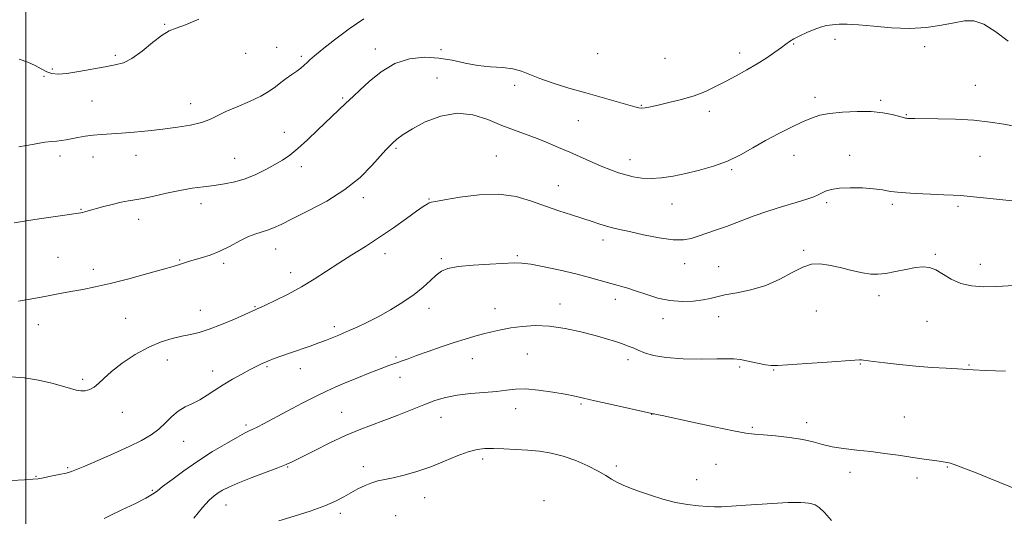
# Model space of a CAD drawing. Extents: x 2104800 to 2107700, y 359800 to 362700.
# Drawn here: x 2106998 to 2107371, y 361764 to 361952 of the extents above; entities that cross this region are included whole.
import ezdxf

# ---------------------------------------------------------------- set-up
doc = ezdxf.new("R2010")
doc.units = 0
doc.header["$MEASUREMENT"] = 0
for name, color, linetype, lineweight in [('32000', 7, 'Continuous', 0), ('DTM SPOT ELEVATION', 2, 'Continuous', 13), ('INDEX CONTOUR', 41, 'Continuous', 13), ('INTERMEDIATE CONTOUR', 44, 'Continuous', 0)]:
    doc.layers.add(name, color=color, linetype=linetype, lineweight=lineweight)

msp = doc.modelspace()

# ---------------------------------------------------------------- linework, layer by layer
at = {"layer": '32000', "flags": 128}
msp.add_lwpolyline([(2107000, 362500), (2107000, 360000)], dxfattribs=at)
at = {"layer": 'DTM SPOT ELEVATION'}
for p in [(2107052.6, 361950.35, 1124.1), (2107306.59, 361944.62, 1119.6), (2107095.12, 361941.64, 1122.9), (2107132.4, 361940.99, 1120.6), (2107157.34, 361940.75, 1120.4), (2107290.89, 361942.89, 1119.9), (2107340.46, 361941.84, 1119.7), (2107033.98, 361938.54, 1124.3), (2107083.26, 361939.37, 1123.5), (2107104.44, 361938.14, 1122.3), (2107216.67, 361939.18, 1121.3), (2107242.13, 361937.45, 1121.3), (2107270.43, 361939.49, 1120.5), (2107010.15, 361933.39, 1124.3), (2107006.91, 361930.63, 1123.8), (2107155.82, 361930, 1118.6), (2107185.15, 361927.22, 1119.6), (2107359.67, 361927.16, 1118.8), (2107120.07, 361922.42, 1120.2), (2107298.89, 361922.62, 1118.5), (2107323.79, 361921.52, 1118.3), (2107025.1, 361921.28, 1122.9), (2107062.53, 361920.19, 1122.6), (2107233.22, 361919.63, 1120.1), (2107258.93, 361917.38, 1119.5), (2107333.54, 361916.11, 1118.1), (2107209.34, 361913.82, 1119.1), (2107098.01, 361909.32, 1120.7), (2107140.21, 361903.33, 1117.8), (2107013, 361900.4, 1121.6), (2107025.54, 361900.04, 1121.4), (2107041.73, 361900.6, 1121.4), (2107079.15, 361899.54, 1120.9), (2107178.29, 361900.43, 1116.9), (2107228.83, 361898.95, 1118.6), (2107290.99, 361900.63, 1117.2), (2107312.06, 361900.66, 1116.6), (2107361.44, 361900.28, 1117.1), (2107104.46, 361896.35, 1119.5), (2107267.37, 361895.15, 1117.8), (2107201.8, 361889.17, 1116.8), (2107127.85, 361884.58, 1117.6), (2107152.78, 361884.1, 1116.1), (2107066.45, 361882.31, 1119.4), (2107244.84, 361882.14, 1117.3), (2107303.43, 361882.64, 1115.7), (2107328.26, 361882.01, 1115.7), (2107353.11, 361881.32, 1115.7), (2107020.97, 361880.22, 1120.1), (2107042.79, 361876.37, 1119.4), (2107218.71, 361868.57, 1115.5), (2107012.2, 361861.99, 1118.8), (2107094.72, 361865.19, 1117.3), (2107136.11, 361863.34, 1115.4), (2107186.16, 361862.61, 1114.2), (2107294.64, 361864.62, 1114.2), (2107344.59, 361863.16, 1114.2), (2107058.34, 361860.94, 1118.1), (2107074.94, 361859.64, 1117.7), (2107157.44, 361861.44, 1114.2), (2107249.56, 361859.52, 1115.3), (2107262.43, 361858.48, 1114.8), (2107361.58, 361859.31, 1114.6), (2107025.59, 361857.42, 1118.4), (2107100.39, 361856.11, 1116.6), (2107323.17, 361847.42, 1113.5), (2107086.83, 361843.21, 1116.1), (2107202.4, 361844.3, 1112.7), (2107223.37, 361846.01, 1113.5), (2107066.15, 361841.86, 1116.8), (2107152.78, 361842.68, 1113.5), (2107177.75, 361842.52, 1112.8), (2107262.45, 361839.43, 1113.4), (2107299.45, 361841.6, 1113.2), (2107004.84, 361836.47, 1117.4), (2107037.91, 361838.9, 1117.2), (2107116.96, 361835.67, 1114.4), (2107241.39, 361838.69, 1113.5), (2107341.4, 361837.74, 1113.1), (2107189.94, 361825.37, 1110.9), (2107053.59, 361823, 1115.2), (2107140.24, 361824.14, 1112.2), (2107169.17, 361823.55, 1111.2), (2107228.08, 361823.21, 1111.5), (2107316.18, 361821.48, 1111.9), (2107357.27, 361821.21, 1112.1), (2107070.84, 361818.93, 1114.6), (2107091.44, 361820.51, 1113.8), (2107104, 361819.7, 1113.3), (2107270.39, 361820.38, 1111.7), (2107283.24, 361819.29, 1111.9), (2107021.62, 361815.67, 1116.3), (2107141.8, 361816.52, 1111.5), (2107210.31, 361806.3, 1109.8), (2107036.64, 361803.21, 1115.3), (2107119.67, 361803.25, 1110.9), (2107185.61, 361804.62, 1109.4), (2107237.15, 361802.5, 1109.98), (2107083.5, 361798.42, 1112.3), (2107157.35, 361801.34, 1109.2), (2107295.84, 361799.26, 1110.5), (2107332.76, 361801.47, 1110.8), (2107275.16, 361797.54, 1110.2), (2107059.85, 361792.18, 1113.2), (2107173.08, 361785.45, 1107.6), (2107261.43, 361783.45, 1109.1), (2107015.84, 361782.21, 1114.2), (2107099.17, 361782.48, 1109.9), (2107127.86, 361782.61, 1108.5), (2107223.77, 361782.87, 1108.4), (2107312.19, 361780.4, 1109.5), (2107349.05, 361782.42, 1109.9), (2107003.92, 361778.89, 1114.1), (2107254.12, 361777.66, 1108.7), (2107337.58, 361778.36, 1109.6), (2107047.99, 361773.62, 1112.16), (2107151.16, 361770.86, 1107.3), (2107196.35, 361769.71, 1106.28), (2107075.88, 361768.09, 1109.24), (2107119.11, 361764.89, 1107.6), (2107140.08, 361764.05, 1106.8)]:
    msp.add_point(p, dxfattribs=at)
at = {"layer": 'INDEX CONTOUR'}
for points in [[(2106995.686, 361875.074, 1120), (2106999.537, 361875.729, 1120), (2107005.132, 361876.591, 1120), (2107011.294, 361877.502, 1120), (2107020.878, 361878.873, 1120), (2107021.558, 361879, 1120), (2107022.35, 361879.197, 1120), (2107023.678, 361879.559, 1120), (2107029.07, 361881.063, 1120), (2107032.743, 361882.043, 1120), (2107036.17, 361882.866, 1120), (2107038.878, 361883.372, 1120), (2107041.378, 361883.758, 1120), (2107044.423, 361884.304, 1120), (2107048.546, 361885.205, 1120), (2107053.385, 361886.3, 1120), (2107058.356, 361887.338, 1120), (2107062.992, 361888.132, 1120), (2107067.291, 361888.734, 1120), (2107071.366, 361889.26, 1120), (2107075.324, 361889.832, 1120), (2107079.242, 361890.607, 1120), (2107083.187, 361891.75, 1120), (2107087.174, 361893.354, 1120), (2107091.002, 361895.228, 1120), (2107094.416, 361897.111, 1120), (2107097.287, 361898.854, 1120), (2107099.988, 361900.761, 1120), (2107103.02, 361903.246, 1120), (2107106.707, 361906.557, 1120), (2107110.664, 361910.258, 1120), (2107121.19, 361920.276, 1120), (2107124.185, 361923.083, 1120), (2107126.555, 361925.332, 1120), (2107130.115, 361928.64, 1120), (2107134.671, 361932.316, 1120), (2107139.874, 361935.417, 1120), (2107145.397, 361937.21, 1120), (2107150.995, 361937.805, 1120), (2107156.447, 361937.52, 1120), (2107161.587, 361936.682, 1120), (2107166.491, 361935.638, 1120), (2107171.293, 361934.746, 1120), (2107176.054, 361934.248, 1120), (2107180.55, 361933.928, 1120), (2107184.484, 361933.455, 1120), (2107187.736, 361932.572, 1120), (2107190.895, 361931.305, 1120), (2107194.73, 361929.751, 1120), (2107199.79, 361928.008, 1120), (2107205.765, 361926.165, 1120), (2107212.126, 361924.31, 1120), (2107218.339, 361922.54, 1120), (2107228.099, 361919.774, 1120), (2107230.736, 361919.009, 1120), (2107232.25, 361918.633, 1120), (2107233.341, 361918.552, 1120), (2107234.651, 361918.691, 1120), (2107236.596, 361919.065, 1120), (2107239.535, 361919.704, 1120), (2107243.653, 361920.632, 1120), (2107248.439, 361921.826, 1120), (2107253.206, 361923.252, 1120), (2107257.438, 361924.878, 1120), (2107261.29, 361926.686, 1120), (2107265.088, 361928.661, 1120), (2107269.071, 361930.783, 1120), (2107273.127, 361933.012, 1120), (2107277.057, 361935.308, 1120), (2107280.665, 361937.602, 1120), (2107283.777, 361939.728, 1120), (2107286.219, 361941.491, 1120), (2107287.938, 361942.778, 1120), (2107289.35, 361943.787, 1120), (2107290.99, 361944.795, 1120), (2107293.241, 361945.999, 1120), (2107295.893, 361947.273, 1120), (2107298.583, 361948.41, 1120), (2107301.037, 361949.248, 1120), (2107303.321, 361949.816, 1120), (2107305.592, 361950.185, 1120), (2107308.061, 361950.403, 1120), (2107311.18, 361950.415, 1120), (2107315.458, 361950.138, 1120), (2107321.197, 361949.566, 1120), (2107327.87, 361948.987, 1120), (2107334.74, 361948.767, 1120), (2107341.164, 361949.159, 1120), (2107346.876, 361949.974, 1120), (2107351.705, 361950.911, 1120), (2107355.619, 361951.63, 1120), (2107359.144, 361951.621, 1120), (2107362.946, 361950.33, 1120), (2107367.446, 361947.485, 1120), (2107372.077, 361943.927, 1120)], [(2107063.637, 361763.024, 1110), (2107067.031, 361767.116, 1110), (2107069.549, 361769.874, 1110), (2107071.389, 361771.549, 1110), (2107072.935, 361772.668, 1110), (2107074.596, 361773.698, 1110), (2107076.9, 361774.879, 1110), (2107080.402, 361776.392, 1110), (2107085.355, 361778.32, 1110), (2107095.51, 361782.126, 1110), (2107098.643, 361783.372, 1110), (2107101.137, 361784.519, 1110), (2107109.265, 361788.637, 1110), (2107115.218, 361791.577, 1110), (2107121.169, 361794.36, 1110), (2107126.336, 361796.54, 1110), (2107130.99, 361798.319, 1110), (2107135.667, 361800.065, 1110), (2107140.739, 361802.044, 1110), (2107150.779, 361806.045, 1110), (2107155.025, 361807.633, 1110), (2107159.047, 361808.858, 1110), (2107163.397, 361809.741, 1110), (2107168.419, 361810.324, 1110), (2107173.626, 361810.74, 1110), (2107178.323, 361811.144, 1110), (2107182.073, 361811.625, 1110), (2107185.466, 361812.011, 1110), (2107189.351, 361812.063, 1110), (2107194.275, 361811.625, 1110), (2107199.594, 361810.869, 1110), (2107204.361, 361810.046, 1110), (2107207.989, 361809.332, 1110), (2107211.316, 361808.593, 1110), (2107215.54, 361807.616, 1110), (2107221.39, 361806.285, 1110), (2107237.211, 361802.717, 1110), (2107237.551, 361802.675, 1110), (2107237.988, 361802.598, 1110), (2107238.872, 361802.416, 1110), (2107241.031, 361801.948, 1110), (2107252.551, 361799.419, 1110), (2107260.782, 361797.643, 1110), (2107268.025, 361796.152, 1110), (2107272.791, 361795.306, 1110), (2107276.055, 361794.917, 1110), (2107279.406, 361794.657, 1110), (2107284.007, 361794.257, 1110), (2107289.299, 361793.669, 1110), (2107294.296, 361792.901, 1110), (2107298.299, 361791.984, 1110), (2107301.754, 361791.028, 1110), (2107305.397, 361790.163, 1110), (2107309.785, 361789.48, 1110), (2107314.78, 361788.903, 1110), (2107320.066, 361788.318, 1110), (2107325.353, 361787.641, 1110), (2107330.454, 361786.915, 1110), (2107335.206, 361786.216, 1110), (2107339.456, 361785.605, 1110), (2107346.025, 361784.683, 1110), (2107348.262, 361784.334, 1110), (2107350.295, 361783.873, 1110), (2107352.728, 361783.091, 1110), (2107356.01, 361781.843, 1110), (2107359.964, 361780.249, 1110), (2107364.256, 361778.494, 1110), (2107377.681, 361773.056, 1110)]]:
    msp.add_polyline3d(points, dxfattribs=at)
at = {"layer": 'INTERMEDIATE CONTOUR'}
for points in [[(2106997.394, 361903.809, 1122), (2107003.168, 361904.94, 1122), (2107007.219, 361905.601, 1122), (2107009.863, 361905.89, 1122), (2107011.76, 361906.043, 1122), (2107013.487, 361906.254, 1122), (2107015.296, 361906.559, 1122), (2107019.798, 361907.425, 1122), (2107022.56, 361907.902, 1122), (2107025.543, 361908.307, 1122), (2107028.7, 361908.587, 1122), (2107036.301, 361909.07, 1122), (2107041.12, 361909.444, 1122), (2107046.452, 361909.943, 1122), (2107051.999, 361910.559, 1122), (2107057.446, 361911.287, 1122), (2107062.429, 361912.139, 1122), (2107066.575, 361913.127, 1122), (2107069.71, 361914.27, 1122), (2107075.749, 361917.201, 1122), (2107080.065, 361919.052, 1122), (2107084.82, 361921.049, 1122), (2107089.114, 361923.044, 1122), (2107092.28, 361924.915, 1122), (2107094.601, 361926.653, 1122), (2107096.601, 361928.28, 1122), (2107098.68, 361929.809, 1122), (2107100.762, 361931.234, 1122), (2107102.652, 361932.543, 1122), (2107104.203, 361933.729, 1122), (2107105.469, 361934.814, 1122), (2107106.55, 361935.826, 1122), (2107107.645, 361936.871, 1122), (2107109.336, 361938.369, 1122), (2107112.299, 361940.818, 1122), (2107116.932, 361944.48, 1122), (2107122.514, 361948.667, 1122), (2107128.043, 361952.454, 1122)], [(2106997.539, 361937.125, 1124), (2107000.792, 361935.976, 1124), (2107003.564, 361934.676, 1124), (2107005.911, 361933.397, 1124), (2107007.967, 361932.326, 1124), (2107009.935, 361931.627, 1124), (2107012.299, 361931.376, 1124), (2107015.616, 361931.626, 1124), (2107020.192, 361932.368, 1124), (2107030.113, 361934.244, 1124), (2107033.854, 361934.895, 1124), (2107036.992, 361935.747, 1124), (2107040.235, 361937.398, 1124), (2107044.066, 361940.189, 1124), (2107048.075, 361943.436, 1124), (2107051.629, 361946.197, 1124), (2107054.367, 361947.825, 1124), (2107057.013, 361948.865, 1124), (2107060.567, 361950.155, 1124), (2107065.624, 361952.286, 1124)], [(2106997.23, 361845.412, 1118), (2107000.994, 361845.929, 1118), (2107004.504, 361846.59, 1118), (2107007.831, 361847.282, 1118), (2107011.064, 361847.918, 1118), (2107014.339, 361848.519, 1118), (2107017.808, 361849.136, 1118), (2107021.665, 361849.835, 1118), (2107026.27, 361850.763, 1118), (2107032.024, 361852.086, 1118), (2107039.032, 361853.872, 1118), (2107046.204, 361855.798, 1118), (2107052.153, 361857.447, 1118), (2107055.87, 361858.51, 1118), (2107057.872, 361859.115, 1118), (2107060.203, 361859.873, 1118), (2107061.677, 361860.328, 1118), (2107066.512, 361861.743, 1118), (2107069.881, 361862.853, 1118), (2107073.592, 361864.346, 1118), (2107077.404, 361866.229, 1118), (2107081.081, 361868.194, 1118), (2107084.387, 361869.849, 1118), (2107087.157, 361870.925, 1118), (2107091.648, 361872.246, 1118), (2107093.839, 361873.113, 1118), (2107096.713, 361874.471, 1118), (2107100.982, 361876.558, 1118), (2107107.051, 361879.541, 1118), (2107114.08, 361883.3, 1118), (2107120.921, 361887.641, 1118), (2107126.626, 361892.3, 1118), (2107131.049, 361896.736, 1118), (2107136.344, 361902.685, 1118), (2107137.775, 361904.168, 1118), (2107139.041, 361905.365, 1118), (2107140.629, 361906.772, 1118), (2107142.965, 361908.543, 1118), (2107146.455, 361910.746, 1118), (2107151.338, 361913.298, 1118), (2107157.178, 361915.524, 1118), (2107163.367, 361916.599, 1118), (2107169.386, 361915.97, 1118), (2107175.065, 361914.172, 1118), (2107180.317, 361912.011, 1118), (2107185.096, 361910.13, 1118), (2107193.68, 361906.979, 1118), (2107197.761, 361905.376, 1118), (2107201.863, 361903.662, 1118), (2107206.095, 361901.823, 1118), (2107214.791, 361897.98, 1118), (2107218.648, 361896.31, 1118), (2107221.837, 361895.005, 1118), (2107224.591, 361894.003, 1118), (2107227.254, 361893.194, 1118), (2107230.124, 361892.505, 1118), (2107233.303, 361892.022, 1118), (2107236.845, 361891.865, 1118), (2107240.797, 361892.125, 1118), (2107245.173, 361892.768, 1118), (2107249.982, 361893.728, 1118), (2107255.181, 361894.961, 1118), (2107260.539, 361896.52, 1118), (2107265.778, 361898.478, 1118), (2107270.703, 361900.867, 1118), (2107275.455, 361903.537, 1118), (2107280.264, 361906.292, 1118), (2107285.244, 361908.945, 1118), (2107290.06, 361911.339, 1118), (2107294.267, 361913.324, 1118), (2107297.629, 361914.797, 1118), (2107300.764, 361915.834, 1118), (2107304.499, 361916.561, 1118), (2107309.39, 361917.067, 1118), (2107314.901, 361917.31, 1118), (2107320.224, 361917.213, 1118), (2107324.683, 361916.748, 1118), (2107328.137, 361916.093, 1118), (2107330.579, 361915.475, 1118), (2107332.851, 361914.852, 1118), (2107333.291, 361914.75, 1118), (2107333.662, 361914.697, 1118), (2107334.056, 361914.667, 1118), (2107335.197, 361914.611, 1118), (2107336.774, 361914.577, 1118), (2107345.432, 361914.507, 1118), (2107352.165, 361914.355, 1118), (2107359.094, 361913.963, 1118), (2107365.263, 361913.265, 1118), (2107370.438, 361912.421, 1118), (2107374.561, 361911.651, 1118)], [(2106994.322, 361816.693, 1116), (2106999.611, 361816.344, 1116), (2107004.914, 361815.447, 1116), (2107009.87, 361814.294, 1116), (2107014.002, 361813.156, 1116), (2107016.991, 361812.26, 1116), (2107019.131, 361811.661, 1116), (2107020.876, 361811.37, 1116), (2107022.589, 361811.409, 1116), (2107024.297, 361811.834, 1116), (2107025.94, 361812.715, 1116), (2107027.554, 361814.113, 1116), (2107029.558, 361816.08, 1116), (2107032.467, 361818.661, 1116), (2107036.602, 361821.807, 1116), (2107041.519, 361825.074, 1116), (2107046.58, 361827.923, 1116), (2107051.255, 361829.945, 1116), (2107055.433, 361831.256, 1116), (2107059.109, 361832.1, 1116), (2107062.368, 361832.739, 1116), (2107065.655, 361833.49, 1116), (2107069.509, 361834.685, 1116), (2107074.212, 361836.51, 1116), (2107079.034, 361838.577, 1116), (2107082.99, 361840.352, 1116), (2107087.13, 361842.25, 1116), (2107087.96, 361842.56, 1116), (2107088.969, 361843, 1116), (2107091.127, 361843.995, 1116), (2107094.768, 361845.729, 1116), (2107099.421, 361848.061, 1116), (2107104.415, 361850.772, 1116), (2107109.224, 361853.67, 1116), (2107113.897, 361856.681, 1116), (2107118.628, 361859.761, 1116), (2107123.57, 361862.888, 1116), (2107128.715, 361866.126, 1116), (2107134.013, 361869.565, 1116), (2107139.331, 361873.198, 1116), (2107144.203, 361876.645, 1116), (2107148.079, 361879.43, 1116), (2107150.58, 361881.21, 1116), (2107152.009, 361882.169, 1116), (2107152.839, 361882.622, 1116), (2107153.628, 361882.873, 1116), (2107155.254, 361883.175, 1116), (2107158.681, 361883.768, 1116), (2107164.493, 361884.752, 1116), (2107171.766, 361885.658, 1116), (2107179.196, 361885.877, 1116), (2107185.757, 361884.986, 1116), (2107191.524, 361883.315, 1116), (2107196.845, 361881.385, 1116), (2107201.975, 361879.62, 1116), (2107206.778, 361878.082, 1116), (2107211.026, 361876.74, 1116), (2107214.553, 361875.57, 1116), (2107217.463, 361874.58, 1116), (2107219.924, 361873.785, 1116), (2107222.194, 361873.163, 1116), (2107224.883, 361872.542, 1116), (2107228.687, 361871.711, 1116), (2107233.989, 361870.564, 1116), (2107239.912, 361869.408, 1116), (2107245.265, 361868.654, 1116), (2107249.178, 361868.603, 1116), (2107252.077, 361869.127, 1116), (2107254.71, 361869.989, 1116), (2107261.265, 361872.219, 1116), (2107265.436, 361873.719, 1116), (2107275.543, 361877.552, 1116), (2107281.117, 361879.519, 1116), (2107286.706, 361881.274, 1116), (2107291.803, 361882.765, 1116), (2107295.844, 361883.972, 1116), (2107298.462, 361884.9, 1116), (2107300.097, 361885.647, 1116), (2107301.392, 361886.338, 1116), (2107302.933, 361887.053, 1116), (2107305.088, 361887.708, 1116), (2107308.171, 361888.175, 1116), (2107312.312, 361888.358, 1116), (2107316.893, 361888.273, 1116), (2107321.111, 361887.971, 1116), (2107324.459, 361887.508, 1116), (2107327.61, 361886.981, 1116), (2107331.534, 361886.498, 1116), (2107336.834, 361886.14, 1116), (2107342.648, 361885.894, 1116), (2107347.745, 361885.722, 1116), (2107351.316, 361885.577, 1116), (2107354.229, 361885.382, 1116), (2107357.771, 361885.053, 1116), (2107362.786, 361884.544, 1116), (2107379.853, 361882.76, 1116)], [(2106994.649, 361777.385, 1114), (2106999.576, 361777.608, 1114), (2107002.71, 361777.806, 1114), (2107004.734, 361778.05, 1114), (2107006.736, 361778.42, 1114), (2107009.506, 361778.962, 1114), (2107012.622, 361779.591, 1114), (2107015.361, 361780.189, 1114), (2107017.308, 361780.718, 1114), (2107019.276, 361781.468, 1114), (2107022.386, 361782.807, 1114), (2107027.368, 361784.966, 1114), (2107033.39, 361787.61, 1114), (2107039.226, 361790.265, 1114), (2107043.915, 361792.578, 1114), (2107047.542, 361794.682, 1114), (2107050.453, 361796.832, 1114), (2107052.971, 361799.192, 1114), (2107055.334, 361801.561, 1114), (2107057.754, 361803.647, 1114), (2107060.39, 361805.258, 1114), (2107063.179, 361806.604, 1114), (2107066.001, 361807.992, 1114), (2107068.788, 361809.662, 1114), (2107071.671, 361811.582, 1114), (2107074.832, 361813.65, 1114), (2107078.35, 361815.753, 1114), (2107081.901, 361817.733, 1114), (2107085.057, 361819.421, 1114), (2107087.532, 361820.703, 1114), (2107089.604, 361821.704, 1114), (2107091.692, 361822.605, 1114), (2107094.146, 361823.558, 1114), (2107097.033, 361824.61, 1114), (2107100.353, 361825.776, 1114), (2107107.72, 361828.334, 1114), (2107110.994, 361829.499, 1114), (2107113.543, 361830.453, 1114), (2107115.495, 361831.226, 1114), (2107118.571, 361832.499, 1114), (2107120.262, 361833.212, 1114), (2107122.487, 361834.174, 1114), (2107125.496, 361835.514, 1114), (2107129.221, 361837.274, 1114), (2107133.518, 361839.472, 1114), (2107138.192, 361842.091, 1114), (2107142.861, 361844.964, 1114), (2107147.094, 361847.889, 1114), (2107150.558, 361850.671, 1114), (2107153.317, 361853.155, 1114), (2107155.528, 361855.196, 1114), (2107157.473, 361856.693, 1114), (2107159.916, 361857.737, 1114), (2107163.739, 361858.461, 1114), (2107169.423, 361858.986, 1114), (2107175.829, 361859.367, 1114), (2107185.144, 361859.823, 1114), (2107187.975, 361859.774, 1114), (2107191.372, 361859.33, 1114), (2107196.386, 361858.391, 1114), (2107202.405, 361857.104, 1114), (2107208.403, 361855.682, 1114), (2107213.562, 361854.308, 1114), (2107221.573, 361851.988, 1114), (2107228.034, 361850.237, 1114), (2107231.407, 361849.196, 1114), (2107235.22, 361847.873, 1114), (2107239.434, 361846.543, 1114), (2107243.944, 361845.574, 1114), (2107248.585, 361845.237, 1114), (2107252.957, 361845.408, 1114), (2107256.603, 361845.861, 1114), (2107259.296, 361846.411, 1114), (2107261.735, 361847.022, 1114), (2107264.848, 361847.699, 1114), (2107269.297, 361848.487, 1114), (2107274.673, 361849.6, 1114), (2107280.301, 361851.295, 1114), (2107285.592, 361853.674, 1114), (2107290.322, 361856.229, 1114), (2107294.357, 361858.302, 1114), (2107297.683, 361859.38, 1114), (2107300.779, 361859.55, 1114), (2107304.242, 361859.044, 1114), (2107308.455, 361858.108, 1114), (2107312.934, 361857.031, 1114), (2107316.975, 361856.114, 1114), (2107320.111, 361855.603, 1114), (2107322.802, 361855.529, 1114), (2107325.743, 361855.869, 1114), (2107329.408, 361856.561, 1114), (2107333.383, 361857.384, 1114), (2107337.036, 361858.078, 1114), (2107339.916, 361858.4, 1114), (2107342.306, 361858.176, 1114), (2107344.67, 361857.25, 1114), (2107350.563, 361853.645, 1114), (2107354.171, 361852.006, 1114), (2107358.223, 361851.11, 1114), (2107362.726, 361850.847, 1114), (2107367.689, 361850.964, 1114), (2107378.862, 361851.533, 1114)], [(2107029.72, 361762.974, 1112), (2107032.24, 361764.172, 1112), (2107036.433, 361766.191, 1112), (2107041.288, 361768.567, 1112), (2107045.459, 361770.676, 1112), (2107048.027, 361772.113, 1112), (2107049.767, 361773.338, 1112), (2107051.88, 361775.026, 1112), (2107055.299, 361777.672, 1112), (2107059.873, 361781.04, 1112), (2107065.184, 361784.714, 1112), (2107070.769, 361788.294, 1112), (2107075.998, 361791.445, 1112), (2107080.196, 361793.849, 1112), (2107082.916, 361795.313, 1112), (2107084.615, 361796.142, 1112), (2107085.973, 361796.769, 1112), (2107087.637, 361797.589, 1112), (2107090.102, 361798.869, 1112), (2107099, 361803.59, 1112), (2107104.768, 361806.634, 1112), (2107110.003, 361809.342, 1112), (2107113.936, 361811.274, 1112), (2107117.205, 361812.741, 1112), (2107120.806, 361814.245, 1112), (2107125.403, 361816.134, 1112), (2107130.34, 361818.142, 1112), (2107134.634, 361819.851, 1112), (2107137.566, 361820.959, 1112), (2107139.477, 361821.628, 1112), (2107140.974, 361822.133, 1112), (2107142.626, 361822.725, 1112), (2107144.854, 361823.546, 1112), (2107148.043, 361824.709, 1112), (2107152.392, 361826.266, 1112), (2107157.361, 361828.003, 1112), (2107162.227, 361829.645, 1112), (2107166.428, 361830.979, 1112), (2107170.056, 361832.043, 1112), (2107173.365, 361832.94, 1112), (2107176.605, 361833.758, 1112), (2107179.997, 361834.51, 1112), (2107183.757, 361835.195, 1112), (2107188.064, 361835.774, 1112), (2107192.951, 361836.063, 1112), (2107198.413, 361835.842, 1112), (2107204.354, 361834.978, 1112), (2107210.295, 361833.695, 1112), (2107215.663, 361832.306, 1112), (2107220.014, 361831.068, 1112), (2107223.417, 361830.013, 1112), (2107226.066, 361829.12, 1112), (2107228.179, 361828.35, 1112), (2107230.056, 361827.6, 1112), (2107232.019, 361826.75, 1112), (2107234.424, 361825.736, 1112), (2107237.76, 361824.723, 1112), (2107242.549, 361823.931, 1112), (2107248.981, 361823.52, 1112), (2107255.896, 361823.409, 1112), (2107261.8, 361823.456, 1112), (2107265.646, 361823.521, 1112), (2107268.171, 361823.47, 1112), (2107270.561, 361823.172, 1112), (2107273.68, 361822.558, 1112), (2107277.119, 361821.82, 1112), (2107280.149, 361821.213, 1112), (2107282.398, 361820.939, 1112), (2107284.918, 361820.985, 1112), (2107295.817, 361821.749, 1112), (2107303.513, 361822.268, 1112), (2107314.051, 361822.954, 1112), (2107315.862, 361823.048, 1112), (2107316.607, 361823.045, 1112), (2107317.276, 361822.982, 1112), (2107321.169, 361822.472, 1112), (2107325.46, 361821.924, 1112), (2107331.003, 361821.28, 1112), (2107337.123, 361820.683, 1112), (2107343.171, 361820.247, 1112), (2107348.594, 361819.947, 1112), (2107352.866, 361819.727, 1112), (2107358.837, 361819.33, 1112), (2107363.591, 361819.082, 1112), (2107371.141, 361818.772, 1112)], [(2107095.827, 361762.089, 1108), (2107101.655, 361763.858, 1108), (2107107.779, 361765.781, 1108), (2107113.256, 361767.696, 1108), (2107117.394, 361769.477, 1108), (2107120.513, 361771.129, 1108), (2107123.182, 361772.694, 1108), (2107125.857, 361774.183, 1108), (2107128.527, 361775.498, 1108), (2107131.064, 361776.514, 1108), (2107133.437, 361777.174, 1108), (2107135.998, 361777.691, 1108), (2107139.195, 361778.35, 1108), (2107143.34, 361779.379, 1108), (2107148.202, 361780.801, 1108), (2107153.413, 361782.582, 1108), (2107158.613, 361784.636, 1108), (2107163.467, 361786.648, 1108), (2107167.649, 361788.248, 1108), (2107170.991, 361789.164, 1108), (2107173.958, 361789.519, 1108), (2107177.172, 361789.536, 1108), (2107181.096, 361789.403, 1108), (2107185.533, 361789.17, 1108), (2107190.125, 361788.853, 1108), (2107194.603, 361788.434, 1108), (2107199.045, 361787.753, 1108), (2107203.619, 361786.617, 1108), (2107208.38, 361784.921, 1108), (2107212.948, 361782.92, 1108), (2107216.83, 361780.956, 1108), (2107219.7, 361779.298, 1108), (2107221.9, 361777.919, 1108), (2107223.936, 361776.717, 1108), (2107226.256, 361775.593, 1108), (2107229.069, 361774.446, 1108), (2107232.521, 361773.176, 1108), (2107236.682, 361771.737, 1108), (2107241.305, 361770.297, 1108), (2107246.062, 361769.078, 1108), (2107250.639, 361768.246, 1108), (2107254.766, 361767.748, 1108), (2107258.186, 361767.475, 1108), (2107260.85, 361767.344, 1108), (2107263.561, 361767.363, 1108), (2107267.328, 361767.563, 1108), (2107272.779, 361767.95, 1108), (2107278.999, 361768.408, 1108), (2107284.689, 361768.795, 1108), (2107288.849, 361769.004, 1108), (2107291.671, 361769.061, 1108), (2107293.647, 361769.025, 1108), (2107295.205, 361768.941, 1108), (2107296.529, 361768.792, 1108), (2107297.738, 361768.542, 1108), (2107298.976, 361768.098, 1108), (2107300.479, 361767.124, 1108), (2107302.511, 361765.221, 1108), (2107305.224, 361762.211, 1108)]]:
    msp.add_polyline3d(points, dxfattribs=at)

doc.saveas('drawing.dxf')
